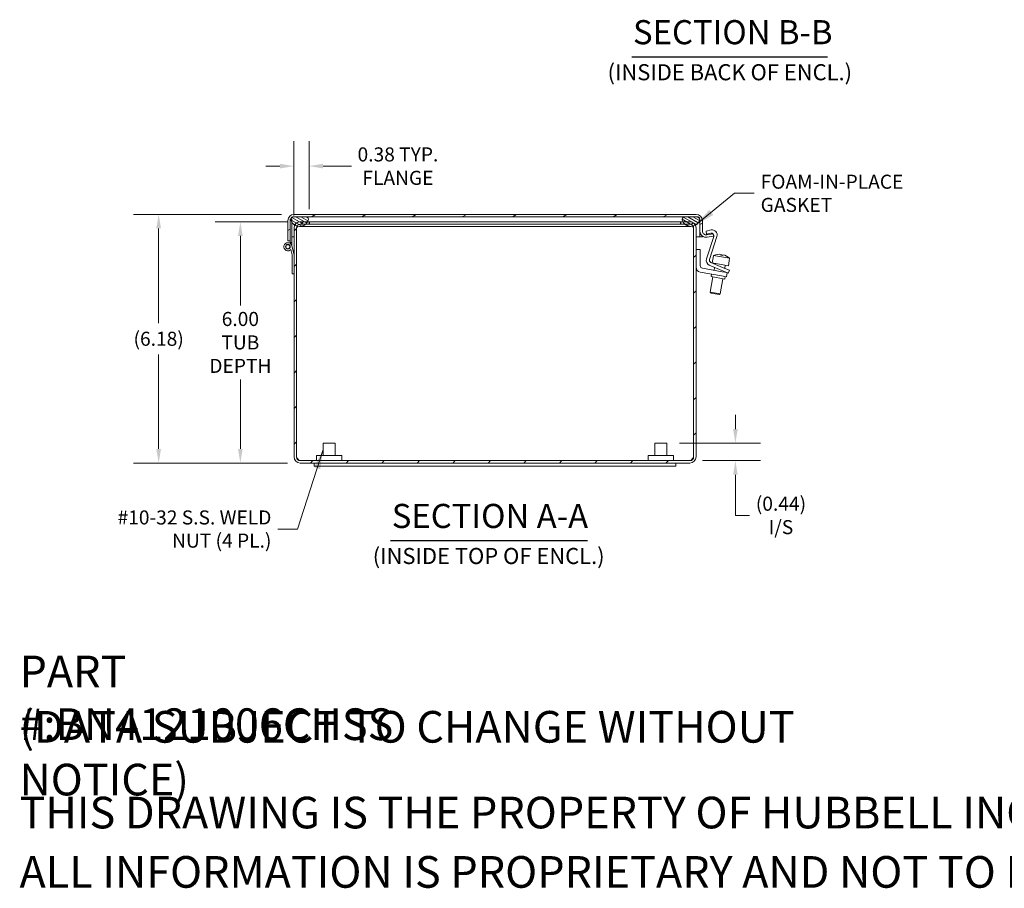
# Model space of a CAD drawing. Units: inches. Extents: x 1.8 to 81.6, y 1.6 to 50.7.
# Drawn here: x 39.4 to 63.9, y 1.6 to 23.2 of the extents above; entities that cross this region are included whole.
import ezdxf

# ---------------------------------------------------------------- set-up
doc = ezdxf.new("R2010")
doc.units = ezdxf.units.IN
doc.header["$LTSCALE"] = 5
doc.header["$MEASUREMENT"] = 0
for name, color, linetype, lineweight in [('Dimension (ANSI)', 7, 'Continuous', 5), ('Hatch (ANSI)', 7, 'Continuous', 5), ('Symbol (ANSI)', 7, 'Continuous', 5), ('Visible (ANSI)', 7, 'Continuous', 5)]:
    doc.layers.add(name, color=color, linetype=linetype, lineweight=lineweight)
doc.styles.add('Note Text (ANSI)', font='tahoma.ttf')
doc.styles.add('ROMANS', font='tahoma.ttf')
doc.styles.add('Text Style168', font='tahoma.ttf')
doc.styles.add('Text Style40', font='tahoma.ttf')
doc.dimstyles.new('Default (ANSI)', dxfattribs={"dimscale": 5, "dimtxt": 0.07, "dimasz": 0.07, "dimexe": 0.125, "dimexo": 0.0625, "dimgap": 0.031496, "dimtad": 0, "dimtih": 1, "dimtoh": 1, "dimrnd": 1e-08, "dimzin": 0, "dimdsep": 46, "dimtxsty": 'ROMANS', "dimcen": 0.09, "dimdle": 0.393701, "dimclrd": 256, "dimclre": 256, "dimclrt": 256, "dimadec": 0, "dimazin": 0, "dimtfac": 0.928571, "dimtofl": 0, "dimtmove": 0, "dimatfit": 3, "dimfxl": 1, "dimtolj": 1, "dimtzin": 0, "dimlwd": -1, "dimlwe": -1, "dimarcsym": 0})
doc.dimstyles.new('Default (ANSI)$7', dxfattribs={"dimscale": 5, "dimtxt": 0.07, "dimasz": 0.098425, "dimexe": 0.125, "dimexo": 0.0625, "dimgap": 0.031496, "dimtad": 0, "dimtih": 1, "dimtoh": 1, "dimrnd": 1e-08, "dimzin": 0, "dimdsep": 46, "dimtxsty": 'ROMANS', "dimcen": 0.09, "dimdle": 0.393701, "dimclrd": 256, "dimclre": 256, "dimclrt": 256, "dimadec": 0, "dimazin": 0, "dimtfac": 0.928571, "dimtofl": 0, "dimtmove": 0, "dimatfit": 3, "dimfxl": 1, "dimtolj": 1, "dimtzin": 0, "dimlwd": -1, "dimlwe": -1, "dimarcsym": 0})

# ---------------------------------------------------------------- blocks, each defined once
blk = doc.blocks.new('*D19')
at = {"layer": 'Defpoints', "color": 0, "transparency": 16777216}
for p in [(44.863, 18.139), (46.35, 18.139), (46.35, 12.139)]:
    blk.add_point(p, dxfattribs=at)
at = {"layer": 'Dimension (ANSI)', "transparency": 16777216}
for p, q in [((46.038, 18.139), (44.238, 18.139)), ((44.863, 17.789), (44.863, 16.059)), ((44.863, 12.489), (44.863, 14.22)), ((46.038, 12.139), (44.238, 12.139))]:
    blk.add_line(p, q, dxfattribs=at)
for points in [[(44.805, 17.789), (44.921, 17.789), (44.863, 18.139)], [(44.805, 12.489), (44.921, 12.489), (44.863, 12.139)]]:
    blk.add_solid(points, dxfattribs=at)
at = {"layer": 'Dimension (ANSI)', "transparency": 16777216, "insert": (44.863, 15.139), "char_height": 0.35, "attachment_point": 5, "style": 'ROMANS'}
blk.add_mtext('\\A1;\\fTahoma|b0|i0;\\H0.3500;6.00\\P\\fTahoma|b0|i0;\\H0.3500;TUB\\P\\fTahoma|b0|i0;\\H0.3500;DEPTH', dxfattribs=at)
blk = doc.blocks.new('*D20')
at = {"layer": 'Defpoints', "color": 0, "transparency": 16777216}
for p in [(42.831, 18.323), (46.198, 18.323), (46.35, 12.139)]:
    blk.add_point(p, dxfattribs=at)
at = {"layer": 'Dimension (ANSI)', "transparency": 16777216}
for p, q in [((45.885, 18.323), (42.206, 18.323)), ((42.831, 17.973), (42.831, 15.619)), ((42.831, 12.489), (42.831, 14.841)), ((46.038, 12.139), (42.206, 12.139))]:
    blk.add_line(p, q, dxfattribs=at)
for points in [[(42.773, 17.973), (42.89, 17.973), (42.831, 18.323)], [(42.773, 12.489), (42.89, 12.489), (42.831, 12.139)]]:
    blk.add_solid(points, dxfattribs=at)
at = {"layer": 'Dimension (ANSI)', "transparency": 16777216, "insert": (42.831, 15.23), "char_height": 0.35, "attachment_point": 5, "style": 'ROMANS'}
blk.add_mtext('\\A1;(6.18)', dxfattribs=at)
blk = doc.blocks.new('*D22')
at = {"layer": 'Defpoints', "color": 0, "transparency": 16777216}
for p in [(55.472, 12.635), (57.177, 12.635), (56.045, 12.198)]:
    blk.add_point(p, dxfattribs=at)
at = {"layer": 'Dimension (ANSI)', "transparency": 16777216}
for p, q in [((57.177, 12.985), (57.177, 13.335)), ((55.785, 12.635), (57.802, 12.635)), ((56.357, 12.198), (57.802, 12.198)), ((57.177, 11.848), (57.177, 11.498)), ((57.177, 10.836), (57.177, 11.498)), ((57.527, 10.836), (57.177, 10.836))]:
    blk.add_line(p, q, dxfattribs=at)
for points in [[(57.119, 12.985), (57.235, 12.985), (57.177, 12.635)], [(57.119, 11.848), (57.235, 11.848), (57.177, 12.198)]]:
    blk.add_solid(points, dxfattribs=at)
at = {"layer": 'Dimension (ANSI)', "transparency": 16777216, "insert": (58.31, 10.836), "char_height": 0.35, "attachment_point": 5, "style": 'ROMANS'}
blk.add_mtext('\\A1;\\fTahoma|b0|i0;\\H0.3500;(0.44)\\P\\fTahoma|b0|i0;\\H0.3500;I/S', dxfattribs=at)
blk = doc.blocks.new('*D37')
at = {"layer": 'Defpoints', "color": 0, "transparency": 16777216}
for p in [(46.197, 19.524), (46.572, 18.139), (46.197, 17.986)]:
    blk.add_point(p, dxfattribs=at)
at = {"layer": 'Dimension (ANSI)', "transparency": 16777216}
for p, q in [((46.197, 18.299), (46.197, 20.149)), ((46.572, 18.452), (46.572, 20.149)), ((45.847, 19.524), (45.497, 19.524)), ((46.922, 19.524), (47.631, 19.524))]:
    blk.add_line(p, q, dxfattribs=at)
for points in [[(45.847, 19.583), (45.847, 19.466), (46.197, 19.524)], [(46.922, 19.583), (46.922, 19.466), (46.572, 19.524)]]:
    blk.add_solid(points, dxfattribs=at)
at = {"layer": 'Dimension (ANSI)', "transparency": 16777216, "insert": (48.783, 19.524), "char_height": 0.35, "attachment_point": 5, "style": 'ROMANS'}
blk.add_mtext('\\A1;\\fTahoma|b0|i0;\\H0.3500;0.38 TYP.\\P\\fTahoma|b0|i0;\\H0.3500;FLANGE', dxfattribs=at)

msp = doc.modelspace()

# ---------------------------------------------------------------- hatches: boundary and pattern name
at = {"layer": 'Hatch (ANSI)'}
h = msp.add_hatch(dxfattribs=at)
h.set_pattern_fill('ANSI31', color=256, scale=5, angle=-15, style=0)
edge = h.paths.add_edge_path()
edge.add_line((56.35487, 17.9079), (56.35487, 18.16992))
edge.add_ellipse((56.20212, 18.16992), major_axis=(0, 0.15275), ratio=1, start_angle=270, end_angle=360)
edge.add_line((56.20212, 18.32267), (46.19762, 18.32267))
edge.add_ellipse((46.19762, 18.16992), major_axis=(-0.15275, 0), ratio=1, start_angle=270, end_angle=360)
edge.add_line((46.04487, 18.16992), (46.04487, 17.66667))
edge.add_line((46.04487, 17.66667), (46.10387, 17.66667))
edge.add_line((46.10387, 17.66667), (46.10387, 18.16992))
edge.add_ellipse((46.19762, 18.16992), major_axis=(0, 0.09375), ratio=1, start_angle=68.899804, end_angle=90, ccw=False)
edge.add_ellipse((46.19762, 18.16992), major_axis=(0.03375, 0.08746), ratio=1, start_angle=75.185728, end_angle=90, ccw=False)
edge.add_ellipse((46.19762, 18.16992), major_axis=(0.05499, 0.07593), ratio=1, start_angle=35.914468, end_angle=90, ccw=False)
edge.add_line((46.19762, 18.26367), (46.50917, 18.26367))
edge.add_line((46.50917, 18.26367), (55.89707, 18.26367))
edge.add_line((55.89707, 18.26367), (56.20212, 18.26367))
edge.add_ellipse((56.20212, 18.16992), major_axis=(0.09375, 0), ratio=1, start_angle=21.952172, end_angle=90, ccw=False)
edge.add_ellipse((56.20212, 18.16992), major_axis=(0.08695, 0.03505), ratio=1, start_angle=338.047828, end_angle=360, ccw=False)
edge.add_line((56.29587, 18.16992), (56.29587, 17.9079))
edge.add_ellipse((56.44862, 17.9079), major_axis=(0, -0.15275), ratio=1, start_angle=270, end_angle=370)
edge.add_line((56.47515, 17.75747), (56.63001, 17.78477))
edge.add_line((56.63001, 17.78477), (56.61976, 17.84288))
edge.add_line((56.61976, 17.84288), (56.4649, 17.81557))
edge.add_ellipse((56.44862, 17.9079), major_axis=(-0.09233, -0.01628), ratio=1, start_angle=350, end_angle=450, ccw=False)
h = msp.add_hatch(dxfattribs=at)
h.set_pattern_fill('ANSI31', color=256, scale=5, angle=90, style=0)
h.paths.add_polyline_path([(46.10387, 17.62367), (46.14567, 17.62367), (46.14567, 18.12708), (46.14567, 18.20367), (46.11709, 18.20367), (46.11016, 18.20367), (46.10387, 18.20367), (46.10387, 18.16992), (46.10387, 17.66667)])
h = msp.add_hatch(dxfattribs=at)
h.set_pattern_fill('ANSI31', color=256, scale=0.5, angle=105, style=0)
edge = h.paths.add_edge_path()
edge.add_ellipse((46.33637, 18.25121), major_axis=(0.07154, -0.216), ratio=1, start_angle=270, end_angle=284.735274)
edge.add_ellipse((46.33637, 18.25121), major_axis=(0.12413, -0.1907), ratio=1, start_angle=270, end_angle=294.854739)
edge.add_ellipse((46.33637, 18.25121), major_axis=(-0.12086, -0.19278), ratio=1, start_angle=0, end_angle=14.944571)
edge.add_ellipse((46.33637, 18.25121), major_axis=(0.21743, -0.06706), ratio=1, start_angle=270, end_angle=328.40371)
edge.add_ellipse((46.33637, 18.25121), major_axis=(0.17104, 0.15007), ratio=1, start_angle=270, end_angle=289.238991)
edge.add_ellipse((46.33637, 18.25121), major_axis=(0.11204, 0.19804), ratio=1, start_angle=270, end_angle=281.173328)
edge.add_ellipse((46.48956, 18.20047), major_axis=(0.0208, 0.06281), ratio=1, start_angle=270, end_angle=361.081611)
edge.add_line((46.50917, 18.26367), (46.19762, 18.26367))
edge.add_line((46.19762, 18.26367), (46.16357, 18.26367))
edge.add_ellipse((46.18318, 18.20047), major_axis=(-0.01961, 0.0632), ratio=1, start_angle=0, end_angle=51.083493)
edge.add_ellipse((46.18318, 18.20047), major_axis=(-0.02444, -0.06149), ratio=1, start_angle=270, end_angle=288.904934)
edge.add_ellipse((46.18318, 18.20047), major_axis=(-0.0032, -0.06609), ratio=1, start_angle=270, end_angle=291.093185)
edge = h.paths.add_edge_path()
edge.add_ellipse((56.06987, 18.25121), major_axis=(0.07154, -0.216), ratio=1, start_angle=270, end_angle=281.173328)
edge.add_ellipse((56.06987, 18.25121), major_axis=(0.11204, -0.19804), ratio=1, start_angle=270, end_angle=289.238991)
edge.add_ellipse((56.06987, 18.25121), major_axis=(0.17104, -0.15007), ratio=1, start_angle=270, end_angle=325.853282)
edge.add_ellipse((56.06987, 18.25121), major_axis=(0.2202, 0.05732), ratio=1, start_angle=270, end_angle=284.954802)
edge.add_ellipse((56.06987, 18.25121), major_axis=(0.19795, 0.1122), ratio=1, start_angle=270, end_angle=312.130209)
edge.add_ellipse((56.22306, 18.20047), major_axis=(0.0208, 0.06281), ratio=1, start_angle=270, end_angle=292.217982)
edge.add_ellipse((56.22306, 18.20047), major_axis=(-0.00449, 0.06602), ratio=1, start_angle=270, end_angle=338.863629)
edge.add_line((56.24267, 18.26367), (56.20212, 18.26367))
edge.add_line((56.20212, 18.26367), (55.89707, 18.26367))
edge.add_ellipse((55.91668, 18.20047), major_axis=(-0.0632, -0.01961), ratio=1, start_angle=270, end_angle=361.081611)
h = msp.add_hatch(dxfattribs=at)
h.set_pattern_fill('ANSI31', color=256, scale=5, style=0)
edge = h.paths.add_edge_path()
edge.add_line((46.35022, 18.08017), (46.48644, 18.08017))
edge.add_line((46.48644, 18.08017), (46.57247, 18.08017))
edge.add_line((46.57247, 18.08017), (46.57247, 18.13917))
edge.add_line((46.57247, 18.13917), (46.53441, 18.13917))
edge.add_line((46.53441, 18.13917), (46.35022, 18.13917))
edge.add_ellipse((46.35022, 17.98642), major_axis=(-0.15275, 0), ratio=1, start_angle=270, end_angle=331.875527)
edge.add_ellipse((46.35022, 17.98642), major_axis=(-0.072, -0.13471), ratio=1, start_angle=270, end_angle=298.124473)
edge.add_line((46.19747, 17.98642), (46.19747, 17.31367))
edge.add_line((46.19747, 17.31367), (46.19747, 16.84367))
edge.add_line((46.19747, 16.84367), (46.19747, 12.29192))
edge.add_ellipse((46.35022, 12.29192), major_axis=(0, -0.15275), ratio=1, start_angle=270, end_angle=360)
edge.add_line((46.35022, 12.13917), (56.04472, 12.13917))
edge.add_ellipse((56.04472, 12.29192), major_axis=(0.15275, 0), ratio=1, start_angle=270, end_angle=360)
edge.add_line((56.19747, 12.29192), (56.19747, 17.98642))
edge.add_ellipse((56.04472, 17.98642), major_axis=(0, 0.15275), ratio=1, start_angle=270, end_angle=295.948314)
edge.add_ellipse((56.04472, 17.98642), major_axis=(-0.06684, 0.13735), ratio=1, start_angle=270, end_angle=334.051686)
edge.add_line((56.04472, 18.13917), (55.87183, 18.13917))
edge.add_line((55.87183, 18.13917), (55.82247, 18.13917))
edge.add_line((55.82247, 18.13917), (55.82247, 18.08017))
edge.add_line((55.82247, 18.08017), (55.9198, 18.08017))
edge.add_line((55.9198, 18.08017), (56.04472, 18.08017))
edge.add_ellipse((56.04472, 17.98642), major_axis=(0.09375, 0), ratio=1, start_angle=28.398558, end_angle=90, ccw=False)
edge.add_ellipse((56.04472, 17.98642), major_axis=(0.04459, -0.08247), ratio=1, start_angle=61.601442, end_angle=90, ccw=False)
edge.add_line((56.13847, 17.98642), (56.13847, 12.29192))
edge.add_ellipse((56.04472, 12.29192), major_axis=(0, -0.09375), ratio=1, start_angle=0, end_angle=90, ccw=False)
edge.add_line((56.04472, 12.19817), (46.35022, 12.19817))
edge.add_ellipse((46.35022, 12.29192), major_axis=(-0.09375, 0), ratio=1, start_angle=0, end_angle=90, ccw=False)
edge.add_line((46.25647, 12.29192), (46.25647, 17.98642))
edge.add_ellipse((46.35022, 17.98642), major_axis=(0, 0.09375), ratio=1, start_angle=59.659692, end_angle=90, ccw=False)
edge.add_ellipse((46.35022, 17.98642), major_axis=(-0.08091, 0.04736), ratio=1, start_angle=300.340308, end_angle=360, ccw=False)
h = msp.add_hatch(dxfattribs=at)
h.set_pattern_fill('ANSI31', color=256, scale=5, angle=75, style=0)
edge = h.paths.add_edge_path()
edge.add_line((46.19747, 16.84367), (46.19747, 17.31367))
edge.add_line((46.19747, 17.31367), (46.14293, 17.54191))
edge.add_ellipse((46.04567, 17.51867), major_axis=(-0.02324, 0.09726), ratio=1, start_angle=270, end_angle=216.401891)
edge.add_line((46.1221, 17.45418), (46.15567, 17.31367))
edge.add_line((46.15567, 17.31367), (46.15567, 16.84367))
edge.add_line((46.15567, 16.84367), (46.19747, 16.84367))
edge = h.paths.add_edge_path(flags=0)
edge.add_ellipse((46.04567, 17.51867), major_axis=(0, 0.0582), ratio=1, start_angle=0, end_angle=360)
h = msp.add_hatch(dxfattribs=at)
h.set_pattern_fill('ANSI31', color=256, scale=5, angle=15, style=0)
edge = h.paths.add_edge_path()
edge.add_ellipse((46.04567, 17.51867), major_axis=(0.04978, -0.00465), ratio=1, start_angle=0, end_angle=360)

# ---------------------------------------------------------------- linework, layer by layer
at = {"layer": 'Symbol (ANSI)', "lineweight": 30}
for p, q in [((54.59856, 22.24594), (59.47052, 22.24594)), ((48.59806, 10.21318), (53.4953, 10.21318))]:
    msp.add_line(p, q, dxfattribs=at)
at = {"layer": 'Visible (ANSI)'}
for p, q in [((46.04487, 18.16992), (46.04487, 17.66667)), ((46.14567, 18.20367), (46.10387, 18.20367)), ((46.10387, 18.20367), (46.10387, 17.62367)), ((46.10387, 17.66667), (46.10387, 18.16992)), ((46.14567, 17.62367), (46.14567, 18.20367)), ((46.50917, 18.26367), (46.16357, 18.26367)), ((56.20212, 18.32267), (46.19762, 18.32267)), ((46.19762, 18.26367), (56.20212, 18.26367)), ((46.57247, 18.13917), (46.35022, 18.13917)), ((46.57247, 18.08017), (46.57247, 18.13917)), ((46.58661, 18.13917), (46.57247, 18.13917)), ((46.58661, 18.08017), (46.58661, 18.13917)), ((55.80833, 18.13917), (46.58661, 18.13917)), ((55.82247, 18.13917), (55.80833, 18.13917)), ((55.80833, 18.08017), (55.80833, 18.13917)), ((56.04472, 18.13917), (55.82247, 18.13917)), ((55.82247, 18.13917), (55.82247, 18.08017)), ((56.24267, 18.26367), (55.89707, 18.26367)), ((56.29587, 18.16992), (56.29587, 17.9079)), ((56.35487, 17.9079), (56.35487, 18.16992)), ((46.19747, 17.98642), (46.19747, 12.29192)), ((46.25647, 12.29192), (46.25647, 17.98642)), ((46.25718, 12.29192), (46.25718, 17.98642)), ((46.33637, 18.02367), (46.58637, 18.02367)), ((46.35022, 18.08017), (46.57247, 18.08017)), ((46.57247, 18.08017), (46.58661, 18.08017)), ((55.81987, 18.02367), (46.58637, 18.02367)), ((55.80833, 18.08017), (46.58661, 18.08017)), ((55.82247, 18.08017), (55.80833, 18.08017)), ((55.81987, 18.02367), (56.06987, 18.02367)), ((55.82247, 18.08017), (56.04472, 18.08017)), ((56.13776, 12.29192), (56.13776, 17.98642)), ((56.13847, 17.98642), (56.13847, 12.29192)), ((56.19747, 12.29192), (56.19747, 17.98642)), ((56.29587, 17.76667), (56.29587, 17.9079)), ((56.44544, 17.909), (56.57081, 17.93565)), ((56.46104, 17.83564), (56.44544, 17.909)), ((46.04487, 17.66667), (46.10387, 17.66667)), ((46.14567, 17.76667), (46.19747, 17.76667)), ((46.25647, 17.76667), (46.25718, 17.76667)), ((56.13776, 17.76667), (56.13847, 17.76667)), ((56.19747, 17.76667), (56.29587, 17.76667)), ((56.35487, 17.76667), (56.29587, 17.76667)), ((56.35487, 17.7873), (56.35487, 17.76667)), ((56.4574, 17.21769), (56.63909, 17.77687)), ((56.56608, 17.85796), (56.46104, 17.83564)), ((56.61976, 17.84288), (56.4649, 17.81557)), ((56.47515, 17.75747), (56.63001, 17.78477)), ((56.71684, 17.77346), (56.53213, 17.20497)), ((56.63001, 17.78477), (56.61976, 17.84288)), ((46.10387, 17.62367), (46.14567, 17.62367)), ((46.10387, 17.59999), (46.10387, 17.62367)), ((46.1221, 17.45418), (46.15567, 17.31367)), ((46.19747, 17.31367), (46.14293, 17.54191)), ((46.14567, 17.62367), (46.14567, 17.53045)), ((56.30247, 17.45167), (56.19747, 17.45167)), ((56.30247, 17.04571), (56.30247, 17.45167)), ((46.15567, 17.31367), (46.15567, 16.84367)), ((46.19747, 16.84367), (46.19747, 17.31367)), ((56.62041, 17.24056), (56.59887, 17.11844)), ((56.62041, 17.24056), (56.62382, 17.23996)), ((56.63484, 17.30249), (56.62382, 17.23996)), ((56.63484, 17.30249), (57.03134, 17.23258)), ((56.81859, 17.32927), (56.81518, 17.30991)), ((56.86442, 17.30122), (56.86783, 17.32058)), ((57.02373, 17.16944), (57.0022, 17.04733)), ((57.02032, 17.17004), (57.03134, 17.23258)), ((57.02032, 17.17004), (57.02373, 17.16944)), ((56.84693, 16.89685), (56.35453, 16.98367)), ((56.88331, 16.91195), (56.528, 17.06277)), ((56.56743, 17.12751), (56.91262, 16.98099)), ((56.59887, 17.11844), (57.0022, 17.04733)), ((56.66017, 17.00667), (56.64702, 16.9321)), ((56.67743, 17.10459), (56.67353, 17.08247)), ((56.99838, 16.86311), (56.88331, 16.91195)), ((56.89635, 16.90642), (56.89322, 16.88868)), ((56.92364, 17.06118), (56.90971, 16.98222)), ((56.91262, 16.98099), (57.02768, 16.93215)), ((56.99838, 16.86311), (57.02768, 16.93215)), ((46.15567, 16.84367), (46.19747, 16.84367)), ((56.30159, 16.88638), (56.8287, 16.79344)), ((56.61785, 16.76665), (56.55154, 16.3906)), ((56.5825, 16.83685), (56.57156, 16.77481)), ((56.91033, 16.71507), (56.57156, 16.77481)), ((56.86405, 16.72324), (56.79774, 16.34719)), ((56.9518, 16.77173), (56.8287, 16.79344)), ((56.84693, 16.89685), (56.97004, 16.87514)), ((56.92127, 16.77712), (56.91033, 16.71507)), ((56.9518, 16.77173), (56.97004, 16.87514)), ((56.55154, 16.3906), (56.79774, 16.34719)), ((56.57182, 16.36164), (56.55154, 16.3906)), ((56.76878, 16.32691), (56.57182, 16.36164)), ((56.76878, 16.32691), (56.79774, 16.34719)), ((46.92247, 12.63517), (47.22247, 12.63517)), ((46.92247, 12.32317), (46.92247, 12.63517)), ((47.22247, 12.32317), (47.22247, 12.63517)), ((55.17247, 12.63517), (55.47247, 12.63517)), ((55.17247, 12.32317), (55.17247, 12.63517)), ((55.47247, 12.32317), (55.47247, 12.63517)), ((46.75997, 12.32317), (47.38497, 12.32317)), ((46.75997, 12.19817), (46.75997, 12.32317)), ((47.38497, 12.19817), (47.38497, 12.32317)), ((55.00997, 12.32317), (55.63497, 12.32317)), ((55.00997, 12.19817), (55.00997, 12.32317)), ((55.63497, 12.19817), (55.63497, 12.32317)), ((56.04472, 12.19817), (46.35022, 12.19817)), ((46.35022, 12.13917), (56.04472, 12.13917)), ((46.69747, 12.06417), (46.69747, 12.13917)), ((46.69747, 12.06417), (55.69747, 12.06417)), ((55.69747, 12.06417), (55.69747, 12.13917))]:
    msp.add_line(p, q, dxfattribs=at)
for radius in [0.0582, 0.05]:
    msp.add_circle((46.04567, 17.51867), radius, dxfattribs=at)
for centre, radius, start, end in [((46.19762, 18.16992), 0.15275, 90, 180), ((46.19762, 18.16992), 0.09375, 90, 180), ((46.18318, 18.20047), 0.06617, 107.243083, 198.324694), ((46.33637, 18.25121), 0.22754, 198.324694, 341.675306), ((46.35022, 17.98642), 0.15275, 90, 180), ((46.48956, 18.20047), 0.06617, 341.675306, 72.756917), ((55.91668, 18.20047), 0.06617, 107.243083, 198.324694), ((56.06987, 18.25121), 0.22754, 198.324694, 341.675306), ((56.04472, 17.98642), 0.15275, 0, 90), ((56.20212, 18.16992), 0.15275, 0, 90), ((56.20212, 18.16992), 0.09375, 0, 90), ((56.22306, 18.20047), 0.06617, 341.675306, 72.756917), ((46.35022, 17.98642), 0.09375, 90, 180), ((56.04472, 17.98642), 0.09375, 0, 90), ((56.44862, 17.9079), 0.15275, 180, 280), ((56.44862, 17.9079), 0.09375, 180, 280), ((56.59701, 17.8124), 0.126, 342, 102), ((56.57917, 17.79634), 0.063, 342, 102), ((46.04567, 17.51867), 0.1, 13.438841, 319.840732), ((56.57723, 17.17875), 0.126, 162, 247), ((56.59205, 17.1855), 0.063, 162, 247), ((56.77871, 16.95909), 0.37232, 83.850149, 112.730791), ((56.77871, 16.95909), 0.3527, 75.93542, 84.06458), ((56.77871, 16.95909), 0.37232, 47.269209, 76.149851), ((56.32347, 17.01047), 0.126, 180, 260), ((56.36547, 17.04571), 0.063, 180, 260), ((46.35022, 12.29192), 0.15275, 180, 270), ((46.35022, 12.29192), 0.09375, 180, 270), ((56.04472, 12.29192), 0.15275, 270, 0), ((56.04472, 12.29192), 0.09375, 270, 0)]:
    msp.add_arc(centre, radius, start, end, dxfattribs=at)
for points in [[(46.27757, 18.03138), (46.27077, 18.01684), (46.26398, 18.00164), (46.25718, 17.98642)], [(46.25718, 17.98642), (46.2678, 18.00102), (46.27843, 18.01548), (46.28906, 18.02848)], [(56.13776, 17.98642), (56.12764, 18.00033), (56.11751, 18.01411), (56.10739, 18.02663)], [(56.13776, 17.98642), (56.13135, 18.00078), (56.12493, 18.01508), (56.11852, 18.02883)], [(46.25718, 12.29192), (46.266, 12.26917), (46.27482, 12.24656), (46.28365, 12.22607)], [(56.1113, 12.22592), (56.12012, 12.24645), (56.12894, 12.26917), (56.13776, 12.29192)]]:
    msp.add_open_spline(points, degree=3, dxfattribs=at)
for points in [[(46.35022, 12.19817), (46.32875, 12.19817), (46.30728, 12.21826), (46.28581, 12.24834), (46.27627, 12.26172), (46.26672, 12.27681), (46.25718, 12.29192)], [(56.04472, 12.19817), (56.06619, 12.19817), (56.08766, 12.21826), (56.10913, 12.24834), (56.11867, 12.26172), (56.12822, 12.27681), (56.13776, 12.29192)]]:
    msp.add_open_spline(points, degree=3, knots=[0, 0, 0, 0, 1.08733321, 1.08733321, 1.08733321, 1.57079633, 1.57079633, 1.57079633, 1.57079633], dxfattribs=at)

# ---------------------------------------------------------------- texts
at = {"layer": 'Symbol (ANSI)', "attachment_point": 7}
for s, insert, char_height, style in [('SECTION B-B', (54.62928, 22.3683), 0.6, 'Text Style168'), ('(INSIDE BACK OF ENCL.)', (53.99657, 21.53464), 0.4, 'Text Style40'), ('SECTION A-A', (48.62878, 10.33554), 0.6, 'Text Style168'), ('(INSIDE TOP OF ENCL.)', (48.15571, 9.50188), 0.4, 'Text Style40')]:
    msp.add_mtext(s, dxfattribs=dict(at, insert=insert, char_height=char_height, style=style))
at = {"layer": 'Symbol (ANSI)', "char_height": 0.35, "line_spacing_factor": 0.987884, "style": 'ROMANS'}
for s, insert, width, attachment_point in [('\\fTahoma|b0|i0;FOAM-IN-PLACE\\P\\fTahoma|b0|i0;GASKET', (57.80448, 18.84821), 3.4543353, 4), ('\\fTahoma|b0|i0;#10-32 S.S. WELD\\P\\fTahoma|b0|i0;NUT (4 PL.)', (45.63568, 10.49707), 3.9736629, 6)]:
    msp.add_mtext(s, dxfattribs=dict(at, insert=insert, width=width, attachment_point=attachment_point))
at = {"layer": 'Symbol (ANSI)', "char_height": 0.7874016, "attachment_point": 4, "style": 'Note Text (ANSI)'}
for s, insert, width in [('\\A1;\\fTahoma|b0|i0;\\H0.7874;PART #:BN4121006CHSS', (39.37008, 6.29921), 12.1447449), ('\\A1;\\fTahoma|b0|i0;\\H0.7874;(DATA SUBJECT TO CHANGE WITHOUT NOTICE)', (39.37008, 4.92126), 23.5977999), ('\\A1;\\fTahoma|b0|i0;\\H0.7874;THIS DRAWING IS THE PROPERTY OF HUBBELL INC. WIEGMANN', (39.37008, 3.44488), 31.5834819), ('\\A1;\\fTahoma|b0|i0;\\H0.7874;ALL INFORMATION IS PROPRIETARY AND NOT TO BE DUPLICATED', (39.37008, 1.9685), 32.6037857)]:
    msp.add_mtext(s, dxfattribs=dict(at, insert=insert, width=width))

# ---------------------------------------------------------------- dimensions: what is measured, and where the dimension line sits
at = {"layer": 'Dimension (ANSI)'}
dim = msp.add_linear_dim(base=(46.1974702727, 19.5242862031), p1=(46.5724702727, 18.1391696504), p2=(46.1974702727, 17.9864196504), text='\\fTahoma|b0|i0;\\H0.3500;<> TYP.\\P\\fTahoma|b0|i0;\\H0.3500;FLANGE', dimstyle='Default (ANSI)', override={"dimgap": 0.031496, "dimtih": 0, "dimtoh": 0, "dimdec": 2, "dimtol": 0, "dimlim": 0, "dimtp": 0, "dimtm": 0, "dimtdec": 2, "dimatfit": 1}, dxfattribs=at)
dim.commit()
dim.dimension.update_dxf_attribs({"geometry": '*D37', "text_midpoint": (48.7829959447, 19.5242862031), "dimtype": 160})
for base, p1, p2, angle, text, override, picture, middle in [((42.83135, 18.32267), (46.35022, 12.13917), (46.19762, 18.32267), 270, '(<>)', {"dimgap": 0.031496, "dimdec": 2, "dimtol": 0, "dimlim": 0, "dimtp": 0, "dimtm": 0, "dimtdec": 2, "dimatfit": 1}, '*D20', (42.83135, 15.22992)), ((44.86312, 18.13917), (46.35022, 12.13917), (46.35022, 18.13917), 270, '\\fTahoma|b0|i0;\\H0.3500;<>\\P\\fTahoma|b0|i0;\\H0.3500;TUB\\P\\fTahoma|b0|i0;\\H0.3500;DEPTH', {"dimgap": 0.031496, "dimdec": 2, "dimtol": 0, "dimlim": 0, "dimtp": 0, "dimtm": 0, "dimtdec": 2, "dimatfit": 1}, '*D19', (44.86312, 15.13917)), ((57.17687, 12.63517), (56.04472, 12.19817), (55.47247, 12.63517), 90, '\\fTahoma|b0|i0;\\H0.3500;(<>)\\P\\fTahoma|b0|i0;\\H0.3500;I/S', {"dimgap": 0.031496, "dimdec": 2, "dimtol": 0, "dimlim": 0, "dimtp": 0, "dimtm": 0, "dimtdec": 2, "dimtmove": 1, "dimatfit": 1}, '*D22', (57.20445, 10.83632))]:
    dim = msp.add_linear_dim(base=base, p1=p1, p2=p2, angle=angle, text=text, dimstyle='Default (ANSI)', override=override, dxfattribs=at)
    dim.commit()
    dim.dimension.update_dxf_attribs({"geometry": picture, "text_midpoint": middle, "dimtype": 160})

# ---------------------------------------------------------------- leaders
at = {"layer": 'Symbol (ANSI)', "annotation_type": 0, "has_hookline": 1}
for points, hookline_direction, text_width in [([(56.19551, 18.0615), (57.15487, 18.84821), (57.647, 18.84821)], 0, 3.40339), ([(46.92247, 12.47917), (46.28528, 10.49707), (45.79316, 10.49707)], 1, 3.92686)]:
    msp.add_leader(points, dimstyle='Default (ANSI)$7', override={"dimtad": 0}, dxfattribs=dict(at, hookline_direction=hookline_direction, text_width=text_width))

doc.saveas('drawing.dxf')
